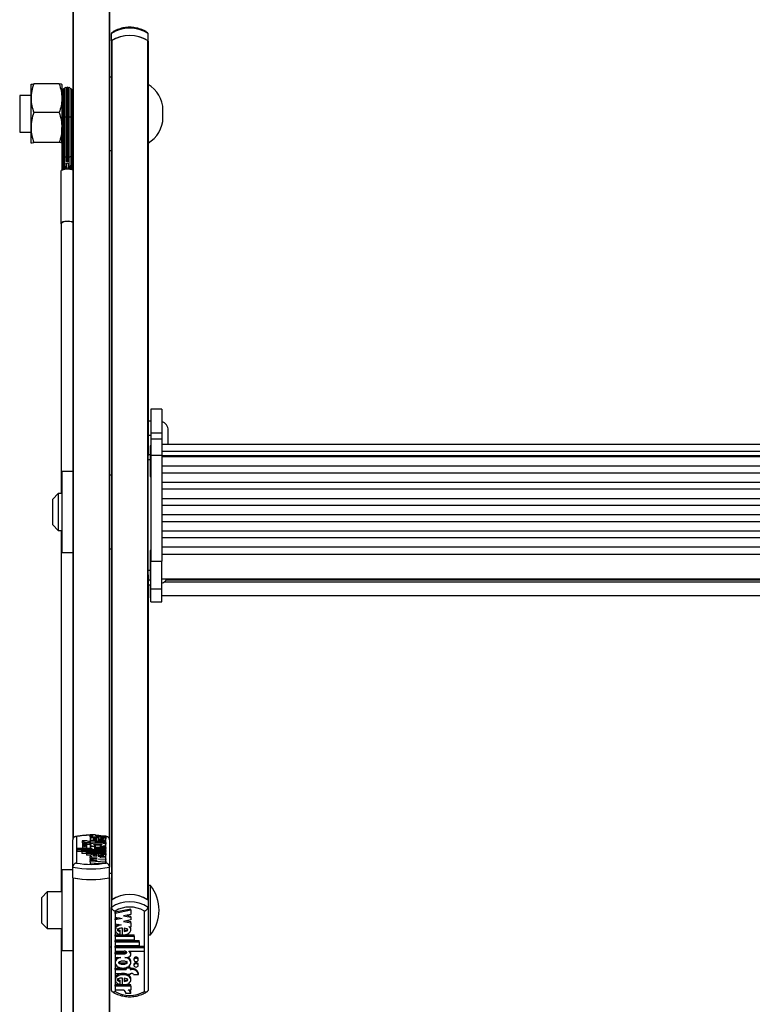
# Model space of a CAD drawing. Units: millimetres. Extents: x 5 to 415, y 1 to 293.
# Drawn here: x 38 to 52, y 152 to 169 of the extents above; entities that cross this region are included whole.
import ezdxf

# ---------------------------------------------------------------- set-up
doc = ezdxf.new("R2010")
doc.units = ezdxf.units.MM

msp = doc.modelspace()

# ---------------------------------------------------------------- linework, layer by layer
at = {"color": 7, "linetype": 'Continuous', "lineweight": 25}
for p, q in [((39.3927, 171.71344), (39.3927, 154.50677)), ((40.05937, 171.71344), (40.05937, 154.50677)), ((40.0927, 169.02619), (40.0927, 169.15779)), ((40.75937, 169.02619), (40.75937, 169.15779)), ((40.0927, 169.02619), (40.0927, 169.0196)), ((40.0927, 169.0196), (40.0927, 153.40915)), ((40.09927, 169.03076), (40.09927, 153.41372)), ((40.7528, 169.03076), (40.7528, 153.41372)), ((40.75937, 169.0196), (40.75937, 169.02619)), ((40.75937, 169.0196), (40.75937, 161.49304)), ((38.63288, 168.23561), (38.6327, 168.23529)), ((38.6327, 167.98441), (38.6327, 168.23498)), ((39.14506, 168.2456), (38.68034, 168.2456)), ((39.1927, 168.23529), (39.19252, 168.23561)), ((39.1927, 168.23498), (39.1927, 167.98441)), ((40.0927, 168.36863), (40.05937, 168.36863)), ((39.19316, 168.07658), (39.19316, 167.65784)), ((39.19678, 168.11104), (39.19678, 167.65378)), ((39.2141, 168.14105), (39.2141, 167.65025)), ((39.24214, 168.16142), (39.24214, 167.64785)), ((39.27547, 167.64785), (39.27547, 168.16142)), ((39.27603, 168.16863), (39.27603, 167.647)), ((39.30937, 167.647), (39.30937, 168.16863)), ((39.30993, 168.16142), (39.30993, 167.64785)), ((39.34326, 167.64785), (39.34326, 168.16142)), ((39.3713, 167.65025), (39.3713, 168.14105)), ((39.38862, 167.65378), (39.38862, 168.11104)), ((39.39224, 167.65784), (39.39224, 168.07658)), ((38.6327, 168.03529), (38.42603, 168.03529)), ((38.42603, 168.03529), (38.42603, 167.36863)), ((38.6327, 167.45139), (38.6327, 167.98441)), ((39.19316, 168.03529), (39.1927, 168.03529)), ((39.1927, 167.98441), (39.1927, 167.45139)), ((39.3927, 168.03529), (39.39224, 168.03529)), ((39.14506, 167.72321), (38.68034, 167.72321)), ((41.0305, 167.63306), (41.0305, 167.77086)), ((39.19316, 167.65784), (39.19316, 166.93416)), ((39.19678, 167.65378), (39.19678, 166.9301)), ((39.2141, 167.65025), (39.2141, 166.92657)), ((39.24214, 167.64785), (39.24214, 166.92417)), ((39.27547, 166.92417), (39.27547, 167.64785)), ((39.27603, 167.647), (39.27603, 166.92332)), ((39.30937, 166.92332), (39.30937, 167.647)), ((39.30993, 167.64785), (39.30993, 166.92417)), ((39.34326, 166.92417), (39.34326, 167.64785)), ((39.3713, 166.92657), (39.3713, 167.65025)), ((39.38862, 166.9301), (39.38862, 167.65378)), ((39.39224, 166.93416), (39.39224, 167.65784)), ((38.42603, 167.36863), (38.6327, 167.36863)), ((38.6327, 167.16894), (38.6327, 167.45139)), ((39.1927, 167.16894), (39.1927, 167.45139)), ((39.1927, 167.36863), (39.19316, 167.36863)), ((39.39224, 167.36863), (39.3927, 167.36863)), ((38.63486, 167.16832), (38.6327, 167.16894)), ((38.6327, 167.16863), (38.63288, 167.16831)), ((39.14506, 167.17957), (38.68034, 167.17957)), ((39.19053, 167.16832), (39.1927, 167.16894)), ((39.19252, 167.16831), (39.1927, 167.16863)), ((40.05937, 167.03529), (40.0927, 167.03529)), ((39.19316, 166.93416), (39.19316, 166.80384)), ((39.19316, 166.80384), (39.19316, 166.7622)), ((39.19678, 166.9301), (39.19678, 166.68045)), ((39.2141, 166.92657), (39.2141, 166.69525)), ((39.24214, 166.92417), (39.24214, 166.69831)), ((39.27812, 166.80221), (39.27541, 166.80424)), ((39.27547, 166.83225), (39.27547, 166.92417)), ((39.27603, 166.92332), (39.27603, 166.82489)), ((39.30999, 166.80424), (39.30728, 166.80221)), ((39.30937, 166.8156), (39.30937, 166.92332)), ((39.30993, 166.92417), (39.30993, 166.82711)), ((39.34326, 166.68762), (39.34326, 166.92417)), ((39.3713, 166.69497), (39.3713, 166.92657)), ((39.38862, 166.81197), (39.38862, 166.9301)), ((39.38862, 166.68345), (39.38862, 166.81197)), ((39.39224, 166.81788), (39.39224, 166.93416)), ((39.39224, 166.76332), (39.39224, 166.81788)), ((39.1727, 166.65932), (39.1727, 165.71002)), ((39.1727, 165.71002), (39.17937, 165.69847)), ((39.17937, 165.71002), (39.17937, 160.79706)), ((41.0127, 162.33115), (40.8127, 162.33115)), ((40.8127, 162.33115), (40.8127, 161.90045)), ((41.0127, 162.33115), (41.0127, 161.90045)), ((40.8127, 162.11561), (40.75937, 162.11561)), ((40.75937, 161.86099), (40.8127, 161.86099)), ((40.8127, 161.90045), (41.0127, 161.90045)), ((40.8127, 161.90045), (40.8127, 161.79047)), ((41.0127, 161.79047), (40.8127, 161.79047)), ((40.8127, 161.79047), (40.8127, 161.49761)), ((41.0127, 161.90045), (41.0127, 161.79047)), ((41.0127, 161.79047), (41.0127, 161.49761)), ((41.12603, 161.69137), (41.12603, 161.94894)), ((40.8127, 161.6687), (40.79937, 161.6687)), ((40.79937, 161.6687), (40.79937, 161.57436)), ((64.14603, 161.69137), (41.0127, 161.69137)), ((40.79937, 161.50096), (40.75937, 161.50096)), ((40.75937, 161.41869), (40.75937, 161.49304)), ((40.79937, 161.57436), (40.79937, 161.1087)), ((40.8127, 161.49761), (41.0127, 161.49761)), ((40.8127, 161.49761), (40.8127, 159.57244)), ((41.0127, 161.5724), (64.14603, 161.5724)), ((41.0127, 161.49761), (41.0127, 159.57244)), ((41.0127, 161.48802), (64.14603, 161.48802)), ((64.14603, 161.46576), (41.0127, 161.46576)), ((40.75937, 159.40689), (40.75937, 161.41869)), ((41.0127, 161.3007), (64.14603, 161.3007)), ((39.3927, 161.19706), (39.1927, 161.19706)), ((39.1927, 161.19706), (39.1927, 159.73039)), ((40.0927, 161.13039), (40.05937, 161.13039)), ((40.79937, 161.1087), (40.8127, 161.1087)), ((64.14603, 161.17123), (41.0127, 161.17123)), ((41.0127, 161.00617), (64.14603, 161.00617)), ((39.12603, 160.79706), (39.02603, 160.69706)), ((39.1927, 160.79706), (39.12603, 160.79706)), ((39.12603, 160.79706), (39.12603, 160.13039)), ((64.14603, 160.8767), (41.0127, 160.8767)), ((41.0127, 160.71164), (64.14603, 160.71164)), ((39.02603, 160.23039), (39.02603, 160.69706)), ((64.14603, 160.58217), (41.0127, 160.58217)), ((41.0127, 160.41711), (64.14603, 160.41711)), ((39.02603, 160.23039), (39.12603, 160.13039)), ((64.14603, 160.28764), (41.0127, 160.28764)), ((39.12603, 160.13039), (39.1927, 160.13039)), ((39.17937, 160.13039), (39.17937, 153.55883)), ((41.0127, 160.12258), (64.14603, 160.12258)), ((64.14603, 159.99311), (41.0127, 159.99311)), ((41.0127, 159.82805), (64.14603, 159.82805)), ((39.1927, 159.73039), (39.3927, 159.73039)), ((40.05937, 159.79706), (40.0927, 159.79706)), ((40.8127, 159.7645), (40.79937, 159.7645)), ((40.79937, 159.7645), (40.79937, 159.67015)), ((40.79937, 159.67015), (40.79937, 159.2045)), ((41.0127, 159.69812), (64.14603, 159.69812)), ((40.8127, 159.57244), (41.0127, 159.57244)), ((40.8127, 159.0694), (40.8127, 159.57244)), ((41.0127, 159.0694), (41.0127, 159.57244)), ((40.75937, 159.32212), (40.75937, 159.40689)), ((40.75937, 159.32212), (40.75937, 153.40915)), ((40.75937, 159.14247), (40.8127, 159.14247)), ((40.75937, 159.14241), (40.8127, 159.14241)), ((40.79937, 159.2045), (40.8127, 159.2045)), ((40.79937, 159.14241), (40.79937, 158.90199)), ((41.0127, 159.25116), (64.14603, 159.25116)), ((64.06798, 159.22602), (41.09075, 159.22602)), ((42.09937, 159.22602), (42.09937, 159.25116)), ((42.1327, 159.25116), (42.1327, 159.22602)), ((40.8127, 159.0694), (41.0127, 159.0694)), ((40.8127, 158.8327), (40.8127, 159.0694)), ((41.0127, 158.8327), (41.0127, 159.0694)), ((41.0127, 158.94866), (64.14603, 158.94866)), ((40.79937, 158.90199), (40.8127, 158.90199)), ((40.8127, 158.8327), (41.0127, 158.8327)), ((40.8127, 158.83252), (40.8127, 158.8327)), ((40.8127, 158.83252), (41.0127, 158.83252)), ((41.0127, 158.83252), (41.0127, 158.8327)), ((39.3927, 154.01118), (39.3927, 154.50677)), ((39.45937, 154.56392), (39.45937, 154.08323)), ((39.65389, 154.48728), (39.56333, 154.48728)), ((39.56333, 154.48728), (39.56333, 154.45499)), ((39.71759, 154.4806), (39.69959, 154.4806)), ((39.71759, 154.45684), (39.69959, 154.45684)), ((39.69959, 154.45684), (39.69959, 154.42455)), ((39.70536, 154.60061), (39.79536, 154.60061)), ((39.70536, 154.60061), (39.70536, 154.56831)), ((39.70536, 154.56831), (39.70559, 154.56654)), ((39.70559, 154.55664), (39.70559, 154.58036)), ((39.70559, 154.58036), (39.75638, 154.58036)), ((39.70559, 154.55664), (39.70559, 154.52435)), ((39.70559, 154.55664), (39.99138, 154.55664)), ((39.70559, 154.52435), (39.70875, 154.52435)), ((39.70559, 154.52325), (39.70559, 154.48288)), ((39.71759, 154.4806), (39.71759, 154.48728)), ((39.71759, 154.48728), (39.78959, 154.48728)), ((39.71759, 154.45016), (39.71759, 154.45684)), ((39.71759, 154.45016), (39.78959, 154.45016)), ((39.71759, 154.45016), (39.71759, 154.41786)), ((39.78959, 154.4806), (39.78959, 154.48728)), ((39.99138, 154.4806), (39.78959, 154.4806)), ((39.99138, 154.45684), (39.78959, 154.45684)), ((39.78959, 154.45016), (39.78959, 154.45684)), ((39.90287, 154.58036), (39.81227, 154.58741)), ((39.82658, 154.5093), (39.82658, 154.52912)), ((39.83553, 154.58036), (39.99138, 154.58036)), ((39.85534, 154.54961), (39.85534, 154.5088)), ((39.85534, 154.52435), (39.89951, 154.52435)), ((39.89951, 154.5476), (39.89951, 154.52857)), ((39.89951, 154.52857), (39.89951, 154.51047)), ((40.01225, 154.5631), (39.99129, 154.56752)), ((39.99138, 154.55664), (39.99138, 154.58036)), ((39.99138, 154.55664), (39.99138, 154.52435)), ((39.99138, 154.48288), (39.99138, 154.52325)), ((39.99138, 154.45684), (39.99138, 154.4806)), ((39.99138, 154.45684), (39.99138, 154.42455)), ((39.9927, 154.08323), (39.9927, 154.56392)), ((40.01333, 154.56287), (40.01225, 154.5631)), ((40.05937, 154.50677), (40.05937, 154.01118)), ((39.74416, 154.34844), (39.46399, 154.34844)), ((39.46399, 154.32617), (39.46399, 154.34844)), ((39.46399, 154.32617), (39.46399, 154.29387)), ((39.99138, 154.32617), (39.46399, 154.32617)), ((39.55338, 154.29387), (39.46399, 154.29387)), ((39.99138, 154.31429), (39.55338, 154.31429)), ((39.55338, 154.29202), (39.55338, 154.31429)), ((39.99138, 154.29202), (39.55338, 154.29202)), ((39.55338, 154.29202), (39.55338, 154.25972)), ((39.57059, 154.43308), (39.57059, 154.40079)), ((39.57059, 154.40042), (39.57059, 154.36812)), ((39.64338, 154.25786), (39.64338, 154.28014)), ((39.99138, 154.28014), (39.64338, 154.28014)), ((39.64859, 154.40079), (39.64859, 154.43308)), ((39.64859, 154.36812), (39.64859, 154.40042)), ((39.71759, 154.42455), (39.69959, 154.42455)), ((39.70558, 154.367), (39.70558, 154.34844)), ((39.70559, 154.42079), (39.70559, 154.38042)), ((39.74416, 154.34844), (39.74416, 154.35078)), ((39.81173, 154.38557), (39.78059, 154.38557)), ((39.99138, 154.34844), (39.82448, 154.34844)), ((39.99138, 154.36329), (39.82537, 154.36329)), ((39.99138, 154.38557), (39.88523, 154.38557)), ((39.99138, 154.42455), (39.98512, 154.42455)), ((39.99138, 154.38557), (39.99138, 154.42079)), ((39.99138, 154.36329), (39.99138, 154.38557)), ((39.99138, 154.36329), (39.99138, 154.34844)), ((39.99138, 154.32617), (39.99138, 154.34844)), ((39.99138, 154.32617), (39.99138, 154.31429)), ((39.99138, 154.29202), (39.99138, 154.31429)), ((39.99138, 154.29202), (39.99138, 154.28014)), ((39.99138, 154.25786), (39.99138, 154.28014)), ((39.64338, 154.25972), (39.55338, 154.25972)), ((39.64338, 154.25786), (39.64338, 154.22557)), ((39.99138, 154.25786), (39.64338, 154.25786)), ((39.70785, 154.22557), (39.64338, 154.22557)), ((39.70559, 154.22478), (39.70559, 154.2029)), ((39.70559, 154.17862), (39.70559, 154.2029)), ((39.74277, 154.20045), (39.70559, 154.2029)), ((39.83563, 154.17005), (39.70559, 154.17862)), ((39.70559, 154.17862), (39.70559, 154.16149)), ((39.70559, 154.16149), (39.83563, 154.17005)), ((39.70559, 154.14521), (39.70559, 154.16149)), ((39.83563, 154.13664), (39.70559, 154.14521)), ((39.70559, 154.14521), (39.70559, 154.12808)), ((39.70559, 154.12808), (39.83563, 154.13664)), ((39.70559, 154.10368), (39.70559, 154.12808)), ((39.70559, 154.10368), (39.99138, 154.1225)), ((39.70559, 154.10368), (39.70559, 154.07138)), ((39.70559, 154.07138), (39.99138, 154.09021)), ((39.82658, 154.21085), (39.82658, 154.23063)), ((39.85534, 154.25087), (39.85534, 154.21035)), ((39.89951, 154.22557), (39.85534, 154.22557)), ((39.86134, 154.15329), (39.99138, 154.16185)), ((39.99138, 154.14472), (39.86134, 154.15329)), ((39.99138, 154.18407), (39.88055, 154.19137)), ((39.89951, 154.24887), (39.89951, 154.23006)), ((39.89951, 154.23006), (39.89951, 154.21203)), ((39.99138, 154.25786), (39.99138, 154.22557)), ((39.99138, 154.18441), (39.99138, 154.22478)), ((39.99138, 154.16185), (39.99138, 154.18407)), ((39.99138, 154.16185), (39.99138, 154.14472)), ((39.99138, 154.1225), (39.99138, 154.14472)), ((39.99138, 154.1225), (39.99138, 154.09021)), ((39.3927, 153.95883), (39.1927, 153.95883)), ((39.1927, 153.95883), (39.1927, 152.49216)), ((39.3927, 153.8174), (39.3927, 154.01118)), ((40.05937, 153.8174), (40.05937, 154.01118)), ((39.3927, 153.8174), (39.3927, 136.61074)), ((40.0927, 153.89216), (40.05937, 153.89216)), ((40.05937, 153.8174), (40.05937, 136.61074)), ((38.92603, 153.55883), (38.82603, 153.45883)), ((39.1927, 153.55883), (38.92603, 153.55883)), ((38.92603, 153.55883), (38.92603, 152.89216)), ((40.80603, 153.67549), (40.75937, 153.67549)), ((40.80603, 153.05624), (40.80603, 153.67549)), ((38.82603, 152.99216), (38.82603, 153.45883)), ((40.0927, 153.40915), (40.0927, 153.27755)), ((40.75937, 153.40915), (40.75937, 153.27755)), ((40.0927, 151.76966), (40.0927, 153.27755)), ((40.15937, 153.21101), (40.15937, 151.74846)), ((40.44648, 153.24705), (40.16069, 153.18977)), ((40.44648, 153.22511), (40.16069, 153.16784)), ((40.44648, 153.22511), (40.44648, 153.24705)), ((40.44648, 153.22511), (40.44648, 153.15088)), ((40.6927, 151.74846), (40.6927, 153.21101)), ((40.75937, 153.27755), (40.75937, 151.76966)), ((40.16069, 153.16784), (40.16069, 153.18977)), ((40.16069, 153.16784), (40.16069, 153.10023)), ((40.16069, 153.10023), (40.29073, 153.07417)), ((40.23601, 153.08514), (40.16069, 153.07004)), ((40.29073, 153.07417), (40.16069, 153.04811)), ((40.16069, 153.04811), (40.16069, 153.07004)), ((40.16069, 153.04811), (40.16069, 152.98051)), ((40.44648, 153.15088), (40.31644, 153.12482)), ((40.31644, 153.12482), (40.44648, 153.09876)), ((40.44648, 153.04923), (40.31644, 153.02316)), ((40.31644, 153.02316), (40.44648, 152.9971)), ((40.37116, 153.13579), (40.44648, 153.12069)), ((40.37116, 153.03413), (40.44648, 153.01903)), ((40.44648, 153.09876), (40.44648, 153.12069)), ((40.44648, 153.09876), (40.44648, 153.04923)), ((40.44648, 152.9971), (40.44648, 153.01903)), ((40.80603, 152.77549), (40.80603, 153.05624)), ((38.82603, 152.99216), (38.92603, 152.89216)), ((38.92603, 152.89216), (39.1927, 152.89216)), ((39.17937, 152.89216), (39.17937, 150.40932)), ((40.16069, 152.98051), (40.27151, 152.9583)), ((40.16069, 152.89361), (40.16069, 152.86619)), ((40.25256, 152.84059), (40.25256, 152.86253)), ((40.25256, 152.78334), (40.25256, 152.84059)), ((40.29673, 152.77726), (40.29673, 152.90056)), ((40.32549, 152.89902), (40.32549, 152.83885)), ((40.4093, 152.93068), (40.44648, 152.92323)), ((40.44648, 152.9971), (40.44648, 152.92323)), ((40.44648, 152.86619), (40.44648, 152.89361)), ((40.16069, 152.77792), (40.29673, 152.77792)), ((40.16069, 152.75599), (40.16069, 152.77792)), ((40.16069, 152.75599), (40.50869, 152.75599)), ((40.16069, 152.75599), (40.16069, 152.68822)), ((40.16069, 152.68822), (40.50869, 152.68822)), ((40.16069, 152.67401), (40.59869, 152.67401)), ((40.16069, 152.65207), (40.16069, 152.67401)), ((40.30667, 152.77792), (40.50869, 152.77792)), ((40.50869, 152.75599), (40.50869, 152.77792)), ((40.50869, 152.75599), (40.50869, 152.68822)), ((40.59869, 152.65207), (40.59869, 152.67401)), ((40.75937, 152.77549), (40.80603, 152.77549)), ((39.1927, 152.49216), (39.3927, 152.49216)), ((40.05937, 152.55883), (40.0927, 152.55883)), ((40.16069, 152.65207), (40.16069, 152.5843)), ((40.16069, 152.65207), (40.59869, 152.65207)), ((40.16069, 152.5843), (40.59869, 152.5843)), ((40.16069, 152.57009), (40.68808, 152.57009)), ((40.16069, 152.54816), (40.16069, 152.57009)), ((40.16069, 152.54816), (40.68808, 152.54816)), ((40.16069, 152.54816), (40.16069, 152.4804)), ((40.16069, 152.4804), (40.32759, 152.4804)), ((40.4079, 152.4804), (40.68808, 152.4804)), ((40.4079, 152.4804), (40.4079, 152.47329)), ((40.59869, 152.65207), (40.59869, 152.5843)), ((40.68808, 152.54816), (40.68808, 152.57009)), ((40.68808, 152.54816), (40.68808, 152.4804)), ((40.16069, 152.45714), (40.3267, 152.45714)), ((40.16069, 152.43521), (40.16069, 152.45714)), ((40.16069, 152.43521), (40.16069, 152.36744)), ((40.16069, 152.43521), (40.3267, 152.43521)), ((40.16069, 152.36744), (40.26683, 152.36744)), ((40.16069, 152.29724), (40.16069, 152.26982)), ((40.3267, 152.43521), (40.3267, 152.45714)), ((40.34034, 152.36744), (40.37148, 152.36744)), ((40.44648, 152.26982), (40.44648, 152.29724)), ((40.44649, 152.42392), (40.44649, 152.44585)), ((40.50348, 152.34419), (40.50348, 152.32226)), ((40.58148, 152.32226), (40.58148, 152.34419)), ((40.16069, 152.17251), (40.36248, 152.17251)), ((40.16069, 152.15057), (40.16069, 152.17251)), ((40.16069, 152.15057), (40.16069, 152.07829)), ((40.16069, 152.15057), (40.36248, 152.15057)), ((40.36248, 152.1709), (40.36248, 152.18421)), ((40.36248, 152.1709), (40.36248, 152.15057)), ((40.43448, 152.1709), (40.36248, 152.1709)), ((40.43448, 152.19284), (40.38346, 152.19284)), ((40.43448, 152.1709), (40.43448, 152.19284)), ((40.43448, 152.17251), (40.45248, 152.17251)), ((40.43448, 152.1709), (40.43448, 152.15057)), ((40.43448, 152.15057), (40.45248, 152.15057)), ((40.45248, 152.15057), (40.45248, 152.17251)), ((40.50348, 152.2448), (40.50348, 152.22286)), ((40.58148, 152.22286), (40.58148, 152.2448)), ((40.16069, 152.07829), (40.36248, 152.07829)), ((40.16069, 151.98549), (40.16069, 151.95808)), ((40.25256, 151.93233), (40.25256, 151.95426)), ((40.29673, 151.86831), (40.29673, 151.9925)), ((40.32549, 151.99096), (40.32549, 151.93068)), ((40.36248, 152.07829), (40.36248, 152.05795)), ((40.43448, 152.05795), (40.36248, 152.05795)), ((40.43448, 152.07829), (40.45248, 152.07829)), ((40.43448, 152.07829), (40.43448, 152.05795)), ((40.44648, 151.95808), (40.44648, 151.98549)), ((40.49818, 152.05795), (40.58873, 152.05795)), ((40.58873, 152.05795), (40.58873, 152.07989)), ((40.29673, 151.86886), (40.16069, 151.86886)), ((40.16069, 151.84692), (40.16069, 151.86886)), ((40.44648, 151.84692), (40.16069, 151.84692)), ((40.16069, 151.84692), (40.16069, 151.77477)), ((40.31654, 151.77477), (40.16069, 151.77477)), ((40.25256, 151.87445), (40.25256, 151.93233)), ((40.44648, 151.86886), (40.3026, 151.86886)), ((40.44648, 151.77477), (40.39568, 151.77477)), ((40.44648, 151.84692), (40.44648, 151.86886)), ((40.44648, 151.84692), (40.44648, 151.77477)), ((40.44671, 151.71316), (40.35671, 151.71316)), ((40.44671, 151.71316), (40.44671, 151.7351))]:
    msp.add_line(p, q, dxfattribs=at)
at = {"color": 8, "linetype": 'Continuous', "lineweight": 25}
for p, q in [((39.39927, 171.71194), (39.39927, 154.53375)), ((40.0528, 171.71194), (40.0528, 154.53379)), ((40.75937, 161.41869), (40.79937, 161.41869)), ((40.75937, 159.40689), (40.79937, 159.40689)), ((40.75937, 159.23162), (40.79937, 159.23162)), ((41.05834, 159.19447), (64.1004, 159.19447)), ((39.82537, 154.36329), (39.82537, 154.34844)), ((39.39927, 153.8159), (39.39927, 136.63771)), ((40.0528, 153.8159), (40.0528, 136.63775))]:
    msp.add_line(p, q, dxfattribs=at)
at = {"color": 8, "linetype": 'Continuous', "lineweight": 25, "flags": 128}
for points in [[(39.19316, 167.65784), (39.19395, 167.65724), (39.19678, 167.65662)], [(39.38862, 167.65662), (39.39145, 167.65724), (39.39224, 167.65784)], [(39.19316, 166.93416), (39.19395, 166.93356), (39.19678, 166.93294)], [(39.38862, 166.93294), (39.39145, 166.93356), (39.39224, 166.93416)], [(39.8796, 154.58036), (39.86766, 154.58147), (39.81624, 154.58513)]]:
    msp.add_lwpolyline(points, dxfattribs=at)
at = {"color": 7, "linetype": 'Continuous', "lineweight": 25, "flags": 128}
for points in [[(39.3927, 166.67875), (39.37755, 166.68418), (39.33862, 166.6918), (39.2927, 166.69448), (39.24678, 166.6918), (39.20785, 166.68418), (39.18183, 166.67278), (39.1727, 166.65932)], [(39.3927, 165.72945), (39.37755, 165.73488), (39.33862, 165.7425), (39.2927, 165.74517), (39.24678, 165.7425), (39.20785, 165.73488), (39.18183, 165.72347), (39.1727, 165.71002)], [(39.70536, 154.60061), (39.70616, 154.59747), (39.70874, 154.59439), (39.71304, 154.59143), (39.71899, 154.58865), (39.72646, 154.5861), (39.7353, 154.58385), (39.74535, 154.58192), (39.75638, 154.58036)], [(39.79536, 154.60061), (39.79596, 154.59769), (39.79792, 154.59481), (39.80121, 154.592), (39.80579, 154.58931), (39.8116, 154.58677), (39.81856, 154.58441), (39.82657, 154.58226), (39.83553, 154.58036)], [(39.64859, 154.43308), (39.64562, 154.43678), (39.63716, 154.43991), (39.62451, 154.442), (39.60959, 154.44274), (39.59466, 154.442), (39.58201, 154.43991), (39.57355, 154.43678), (39.57059, 154.43308), (39.57355, 154.42939), (39.58201, 154.42626), (39.59466, 154.42417), (39.60959, 154.42343), (39.62451, 154.42417), (39.63716, 154.42626), (39.64562, 154.42939), (39.64859, 154.43308)], [(39.64859, 154.40042), (39.64562, 154.40411), (39.63716, 154.40724), (39.62451, 154.40933), (39.60959, 154.41007), (39.59466, 154.40933), (39.58201, 154.40724), (39.57355, 154.40411), (39.57059, 154.40042), (39.57355, 154.39672), (39.58201, 154.39359), (39.59466, 154.3915), (39.60959, 154.39076), (39.62451, 154.3915), (39.63716, 154.39359), (39.64562, 154.39672), (39.64859, 154.40042)], [(39.57059, 154.36812), (39.57355, 154.36443), (39.58201, 154.3613), (39.59466, 154.3592), (39.60959, 154.35847), (39.62451, 154.3592), (39.63716, 154.3613), (39.64562, 154.36443), (39.64859, 154.36812), (39.64859, 154.36812)], [(39.78059, 154.38557), (39.75633, 154.38457), (39.73468, 154.38168), (39.71796, 154.37722), (39.70798, 154.37166), (39.7058, 154.3656), (39.71165, 154.35969), (39.72491, 154.35456), (39.74416, 154.35078)], [(40.37148, 152.36744), (40.39574, 152.37047), (40.41739, 152.37925), (40.4341, 152.39283), (40.44409, 152.40975), (40.44627, 152.42819), (40.44042, 152.44618), (40.42715, 152.46177), (40.4079, 152.47329)], [(40.58148, 152.34419), (40.57851, 152.35543), (40.57006, 152.36496), (40.55741, 152.37132), (40.54248, 152.37356), (40.52756, 152.37132), (40.5149, 152.36496), (40.50645, 152.35543), (40.50348, 152.34419), (40.50348, 152.34419)], [(40.50348, 152.32226), (40.50645, 152.31102), (40.5149, 152.30149), (40.52756, 152.29513), (40.54248, 152.29289), (40.55741, 152.29513), (40.57006, 152.30149), (40.57851, 152.31102), (40.58148, 152.32226), (40.57851, 152.3335), (40.57006, 152.34302), (40.55741, 152.34939), (40.54248, 152.35162), (40.52756, 152.34939), (40.5149, 152.34302), (40.50645, 152.3335), (40.50348, 152.32226)], [(40.58148, 152.2448), (40.57851, 152.25603), (40.57006, 152.26556), (40.55741, 152.27193), (40.54248, 152.27416), (40.52756, 152.27193), (40.5149, 152.26556), (40.50645, 152.25603), (40.50348, 152.2448)], [(40.50348, 152.22286), (40.50645, 152.21162), (40.5149, 152.2021), (40.52756, 152.19573), (40.54248, 152.19349), (40.55741, 152.19573), (40.57006, 152.2021), (40.57851, 152.21162), (40.58148, 152.22286), (40.57851, 152.2341), (40.57006, 152.24363), (40.55741, 152.24999), (40.54248, 152.25223), (40.52756, 152.24999), (40.5149, 152.24363), (40.50645, 152.2341), (40.50348, 152.22286)]]:
    msp.add_lwpolyline(points, dxfattribs=at)
at = {"color": 7, "linetype": 'Continuous', "lineweight": 25}
for centre, radius, start, end in [((40.42603, 168.65548), 0.60285, 56.432045, 123.567955), ((40.42603, 168.52387), 0.60285, 56.432045, 123.567955), ((40.42603, 168.52182), 0.60481, 57.297686, 122.702314), ((40.10646, 169.01901), 0.01377, 121.46803, 177.551831), ((40.7456, 169.01901), 0.01377, 2.448169, 58.53197), ((40.49717, 167.77086), 0.53333, 0, 60.552895), ((39.20982, 168.07658), 0.01667, 141.505978, 180), ((39.21345, 168.11104), 0.01667, 87.732876, 180), ((39.23077, 168.14105), 0.01667, 46.996666, 180), ((39.25881, 168.16142), 0.01667, 0, 180), ((39.2927, 168.16863), 0.01667, 0, 180), ((39.32659, 168.16142), 0.01667, 0, 180), ((39.35463, 168.14105), 0.01667, 0, 133.003334), ((39.37195, 168.11104), 0.01667, 0, 92.267124), ((39.37558, 168.07658), 0.01667, 0, 38.494022), ((40.49717, 167.63306), 0.53333, 299.447105, 0), ((39.29946, 165.53447), 0.2127, 64.000824, 124.376298), ((40.95937, 161.94894), 0.16667, 360, 71.337075), ((40.95937, 159.32857), 0.16667, 288.662925, 332.325746), ((39.67181, 154.65265), 0.19777, 236.737563, 278.07456), ((39.59458, 154.47701), 0.03822, 215.174134, 253.650936), ((39.69473, 154.60697), 0.12646, 251.159839, 272.200898), ((39.69846, 154.93575), 0.51121, 264.401151, 270.126123), ((39.72603, 155.65117), 1.67352, 258.510946, 281.489054), ((39.72603, 155.54439), 1.4853, 259.657209, 280.342791), ((39.72603, 155.45739), 1.67352, 258.510946, 281.489054), ((39.72603, 155.47095), 1.687, 258.83155, 281.16845), ((40.227, 153.22549), 0.73333, 322.147097, 37.852903), ((40.42603, 152.90684), 0.60285, 56.432045, 123.567955), ((40.42603, 152.77523), 0.60285, 56.432045, 123.567955), ((40.42603, 152.90478), 0.60481, 57.297686, 122.702314), ((40.42603, 152.75734), 0.52624, 59.552886, 120.447114), ((40.39879, 152.44505), 0.0477, 0.967399, 47.82153), ((40.46529, 152.04483), 0.12832, 15.856618, 95.730563), ((40.46529, 152.02289), 0.12832, 15.856618, 95.730563), ((40.45472, 152.0218), 0.05653, 39.757252, 92.271172), ((40.28435, 151.70988), 0.07243, 2.598971, 63.616099), ((40.37775, 151.70798), 0.06915, 4.298842, 74.973118), ((40.38871, 151.7342), 0.05801, 0.886435, 44.374669), ((40.42603, 152.20213), 0.52624, 239.552886, 300.447114)]:
    msp.add_arc(centre, radius, start, end, dxfattribs=at)
at = {"color": 8, "linetype": 'Continuous', "lineweight": 25}
for centre, radius, start, end in [((39.21073, 167.69949), 0.04779, 253.029776, 274.052872), ((39.23119, 167.70948), 0.06165, 253.908145, 280.229182), ((39.25881, 167.70248), 0.05712, 253.03592, 286.96408), ((39.2927, 167.70164), 0.05712, 253.036028, 286.963972), ((39.32659, 167.70248), 0.05712, 253.03592, 286.96408), ((39.35421, 167.70948), 0.06165, 259.770818, 286.091855), ((39.37544, 167.69268), 0.04107, 264.202243, 288.715109), ((39.21073, 166.97581), 0.04779, 253.029776, 274.052872), ((39.23119, 166.9858), 0.06165, 253.908145, 280.229182), ((39.25881, 166.9788), 0.05712, 253.03592, 286.96408), ((39.2927, 166.97796), 0.05712, 253.036028, 286.963972), ((39.32659, 166.9788), 0.05712, 253.03592, 286.96408), ((39.35421, 166.9858), 0.06165, 259.770818, 286.091855), ((39.37544, 166.969), 0.04107, 264.202243, 288.715109), ((39.71182, 153.22136), 1.36609, 90.270922, 100.649283)]:
    msp.add_arc(centre, radius, start, end, dxfattribs=at)
at = {"color": 7, "linetype": 'Continuous', "lineweight": 25}
for points, knots in [([(40.10236, 169.17734), (40.10075, 169.17596), (40.09829, 169.17386), (40.09595, 169.1704), (40.09404, 169.16661), (40.09287, 169.16241), (40.09274, 169.15896), (40.0927, 169.15779)], [0, 0, 0, 0, 0.2768833, 0.42330944, 0.56493334, 0.85308544, 1, 1, 1, 1]), ([(40.75545, 169.17333), (40.74121, 169.18289), (40.70119, 169.20977), (40.62535, 169.2433), (40.52837, 169.26811), (40.42657, 169.27648), (40.32451, 169.26827), (40.22676, 169.24338), (40.15065, 169.20966), (40.11057, 169.18271), (40.09662, 169.17333)], [0, 0, 0, 0, 0.0773119, 0.21745667, 0.3581295, 0.49917242, 0.6404855, 0.7821397, 0.92420406, 1, 1, 1, 1]), ([(40.75937, 169.15779), (40.75933, 169.15892), (40.7592, 169.16232), (40.75806, 169.16654), (40.75615, 169.17034), (40.75381, 169.17382), (40.75137, 169.17591), (40.74976, 169.17731)], [0, 0, 0, 0, 0.14191848, 0.43075773, 0.57801321, 0.7199245, 1, 1, 1, 1]), ([(38.68034, 168.2456), (38.66702, 168.20318), (38.64015, 168.11757), (38.6352, 168.02906), (38.6327, 167.98441)], [0, 0, 0, 0, 0.49545796, 1, 1, 1, 1]), ([(38.6327, 168.23498), (38.63341, 168.23594), (38.63604, 168.23954), (38.66162, 168.24304), (38.68034, 168.2456)], [0, 0, 0, 0, 0.26863361, 1, 1, 1, 1]), ([(39.14506, 168.2456), (39.15838, 168.20318), (39.18525, 168.11757), (39.1902, 168.02906), (39.1927, 167.98441)], [0, 0, 0, 0, 0.49545796, 1, 1, 1, 1]), ([(39.1927, 168.23498), (39.19199, 168.23594), (39.18936, 168.23954), (39.16378, 168.24304), (39.14506, 168.2456)], [0, 0, 0, 0, 0.26863361, 1, 1, 1, 1]), ([(38.6327, 167.98441), (38.63276, 167.97822), (38.63319, 167.93133), (38.64359, 167.84293), (38.66801, 167.76336), (38.68034, 167.72321)], [0, 0, 0, 0, 0.07008577, 0.53078223, 1, 1, 1, 1]), ([(39.1927, 167.98441), (39.19264, 167.97822), (39.19221, 167.93133), (39.18181, 167.84293), (39.15739, 167.76336), (39.14506, 167.72321)], [0, 0, 0, 0, 0.070085768, 0.530782234, 1, 1, 1, 1]), ([(38.68034, 167.72321), (38.66702, 167.67907), (38.64015, 167.58997), (38.6352, 167.49786), (38.6327, 167.45139)], [0, 0, 0, 0, 0.49545796, 1, 1, 1, 1]), ([(39.14506, 167.72321), (39.15838, 167.67907), (39.18525, 167.58997), (39.1902, 167.49786), (39.1927, 167.45139)], [0, 0, 0, 0, 0.49545796, 1, 1, 1, 1]), ([(38.6327, 167.45139), (38.63276, 167.44495), (38.63319, 167.39616), (38.64359, 167.30416), (38.66801, 167.22135), (38.68034, 167.17957)], [0, 0, 0, 0, 0.07008577, 0.53078223, 1, 1, 1, 1]), ([(39.1927, 167.45139), (39.19264, 167.44495), (39.19221, 167.39616), (39.18181, 167.30416), (39.15739, 167.22135), (39.14506, 167.17957)], [0, 0, 0, 0, 0.07008577, 0.53078223, 1, 1, 1, 1]), ([(38.6327, 167.16894), (38.63341, 167.16991), (38.63604, 167.17351), (38.66162, 167.17701), (38.68034, 167.17957)], [0, 0, 0, 0, 0.26863361, 1, 1, 1, 1]), ([(39.1927, 167.16894), (39.19199, 167.16991), (39.18936, 167.17351), (39.16378, 167.17701), (39.14506, 167.17957)], [0, 0, 0, 0, 0.26863361, 1, 1, 1, 1]), ([(39.24652, 166.79821), (39.24364, 166.78848), (39.23617, 166.76328), (39.22745, 166.72196), (39.22765, 166.69265), (39.22774, 166.68046)], [0, 0, 0, 0, 0.26847735, 0.69576176, 1, 1, 1, 1]), ([(39.27541, 166.80424), (39.27544, 166.80273), (39.27599, 166.77347), (39.26311, 166.73382), (39.26277, 166.69521), (39.2627, 166.68637)], [0, 0, 0, 0, 0.04027488, 0.78022588, 1, 1, 1, 1]), ([(39.28255, 166.68761), (39.28228, 166.69824), (39.28146, 166.73029), (39.27538, 166.76503), (39.27627, 166.79226), (39.27751, 166.79893), (39.27812, 166.80221)], [0, 0, 0, 0, 0.27055995, 0.81520683, 0.90917164, 1, 1, 1, 1]), ([(39.30728, 166.80221), (39.30811, 166.79398), (39.31182, 166.75726), (39.30677, 166.71804), (39.30285, 166.68761)], [0, 0, 0, 0, 0.224108191, 1, 1, 1, 1]), ([(39.3227, 166.68637), (39.32254, 166.69706), (39.32209, 166.72691), (39.31336, 166.76594), (39.3097, 166.79367), (39.30997, 166.80342), (39.30999, 166.80424)], [0, 0, 0, 0, 0.26522709, 0.74041767, 0.97803053, 1, 1, 1, 1]), ([(39.19337, 166.76345), (39.19327, 166.76324), (39.19316, 166.76299), (39.19316, 166.76274), (39.19316, 166.7627)], [0, 0, 0, 0, 0.85372041, 1, 1, 1, 1]), ([(39.19316, 166.7627), (39.19316, 166.76258), (39.19316, 166.75184), (39.19403, 166.72396), (39.1947, 166.69621), (39.19511, 166.67907)], [0, 0, 0, 0, 0.00428644, 0.38536941, 1, 1, 1, 1]), ([(39.22562, 166.78507), (39.22306, 166.78135), (39.21782, 166.77378), (39.20769, 166.75907), (39.20202, 166.72301), (39.20314, 166.69356), (39.20401, 166.67089)], [0, 0, 0, 0, 0.12359253, 0.25211998, 0.42423115, 1, 1, 1, 1]), ([(39.35766, 166.68046), (39.35774, 166.69035), (39.35799, 166.72176), (39.34983, 166.75755), (39.3439, 166.77952), (39.34326, 166.78187)], [0, 0, 0, 0, 0.29120788, 0.92423983, 1, 1, 1, 1]), ([(39.38144, 166.682), (39.38147, 166.68899), (39.38154, 166.70827), (39.38169, 166.7348), (39.37806, 166.75788), (39.37261, 166.76571), (39.3713, 166.7676)], [0, 0, 0, 0, 0.24468937, 0.67525006, 0.92176241, 1, 1, 1, 1]), ([(39.39025, 166.67871), (39.39124, 166.70658), (39.39224, 166.73458), (39.39224, 166.76258), (39.39224, 166.7627)], [0, 0, 0, 0, 0.99573225, 1, 1, 1, 1]), ([(39.39224, 166.7627), (39.39224, 166.76274), (39.39223, 166.76333), (39.39168, 166.76391), (39.39116, 166.76445)], [0, 0, 0, 0, 0.06150305, 1, 1, 1, 1]), ([(39.45937, 154.56392), (39.45922, 154.56393), (39.45579, 154.56433), (39.44898, 154.56458), (39.439, 154.56345), (39.42913, 154.56068), (39.42003, 154.55629), (39.41195, 154.55046), (39.40524, 154.54357), (39.39976, 154.53553), (39.39579, 154.52668), (39.39319, 154.517), (39.39287, 154.51022), (39.3927, 154.50677)], [0, 0, 0, 0, 0.004368, 0.10382767, 0.20518091, 0.31057081, 0.4184983, 0.51623268, 0.61634909, 0.71092371, 0.80802814, 0.90260849, 1, 1, 1, 1]), ([(39.70289, 154.58925), (39.67329, 154.58853), (39.61107, 154.587), (39.52157, 154.57792), (39.46447, 154.56888), (39.43868, 154.5631), (39.43813, 154.56298)], [0, 0, 0, 0, 0.30887288, 0.64933072, 0.99256682, 1, 1, 1, 1]), ([(39.85534, 154.54961), (39.83754, 154.54937), (39.80247, 154.54889), (39.75535, 154.54319), (39.72078, 154.53434), (39.70338, 154.52323), (39.70689, 154.51149), (39.73005, 154.50093), (39.76943, 154.49306), (39.81897, 154.48873), (39.87248, 154.4885), (39.92271, 154.49244), (39.96352, 154.49996), (39.98848, 154.51031), (39.99428, 154.52202), (39.97879, 154.5332), (39.94614, 154.54261), (39.91537, 154.5459), (39.89951, 154.5476)], [0, 0, 0, 0, 0.067449952, 0.132969084, 0.194683929, 0.253380369, 0.31101957, 0.37053394, 0.433481328, 0.49990599, 0.567473215, 0.634134968, 0.697499132, 0.757311316, 0.815028646, 0.87349335, 0.934830416, 1, 1, 1, 1]), ([(39.88523, 154.38557), (39.90132, 154.38694), (39.93295, 154.38965), (39.96935, 154.39831), (39.99047, 154.40914), (39.99329, 154.42108), (39.97688, 154.43238), (39.94437, 154.44167), (39.89948, 154.4476), (39.84848, 154.44979), (39.79748, 154.4476), (39.75259, 154.44167), (39.72008, 154.43238), (39.70368, 154.42108), (39.70649, 154.40914), (39.72762, 154.39831), (39.76401, 154.38965), (39.79564, 154.38694), (39.81173, 154.38557)], [0, 0, 0, 0, 0.064814119, 0.127419873, 0.188160699, 0.247812668, 0.30814648, 0.370151032, 0.434438717, 0.5, 0.565561283, 0.629848968, 0.69185352, 0.752187332, 0.811839301, 0.872580127, 0.935185881, 1, 1, 1, 1]), ([(39.82658, 154.52912), (39.81047, 154.5284), (39.78821, 154.52741), (39.7675, 154.52361), (39.76153, 154.52115), (39.75982, 154.5192), (39.76153, 154.51725), (39.7675, 154.51479), (39.78822, 154.51099), (39.81047, 154.51001), (39.82658, 154.5093)], [0, 0, 0, 0, 0.29250446, 0.40388021, 0.45364472, 0.50007894, 0.54650417, 0.59625237, 0.70758828, 1, 1, 1, 1]), ([(39.85534, 154.5088), (39.87708, 154.50913), (39.90719, 154.50959), (39.9383, 154.51318), (39.94882, 154.51591), (39.95267, 154.51794), (39.95304, 154.51979), (39.95059, 154.52189), (39.94176, 154.52465), (39.92343, 154.52711), (39.90801, 154.52805), (39.89951, 154.52857)], [0, 0, 0, 0, 0.35267237, 0.48838409, 0.54622161, 0.59890351, 0.63232698, 0.6664975, 0.74088463, 0.85716412, 1, 1, 1, 1]), ([(39.97985, 154.476), (39.98194, 154.47679), (39.99045, 154.48001), (39.98996, 154.48397), (39.98959, 154.48696)], [0, 0, 0, 0, 0.245155354, 1, 1, 1, 1]), ([(40.05937, 154.50677), (40.05921, 154.51012), (40.05889, 154.5169), (40.05634, 154.5265), (40.05235, 154.53546), (40.04693, 154.54345), (40.04018, 154.55041), (40.03218, 154.55621), (40.02302, 154.56065), (40.01321, 154.56343), (40.00315, 154.56458), (39.99634, 154.56434), (39.99284, 154.56393), (39.9927, 154.56392)], [0, 0, 0, 0, 0.094567945, 0.191971755, 0.28651781, 0.383650896, 0.481351043, 0.581501805, 0.686858009, 0.794819271, 0.894266396, 0.995632011, 1, 1, 1, 1]), ([(39.70776, 154.38448), (39.70663, 154.38192), (39.70539, 154.37911), (39.71024, 154.37668), (39.71067, 154.37647)], [0, 0, 0, 0, 0.91140703, 1, 1, 1, 1]), ([(39.77459, 154.41675), (39.77494, 154.41599), (39.77566, 154.41443), (39.78272, 154.41145), (39.79782, 154.40836), (39.82173, 154.4063), (39.84848, 154.40563), (39.87525, 154.4063), (39.8991, 154.40836), (39.91435, 154.41145), (39.92113, 154.41443), (39.92298, 154.41675), (39.92113, 154.41907), (39.91435, 154.42206), (39.8991, 154.42515), (39.87525, 154.4272), (39.84848, 154.42787), (39.82173, 154.4272), (39.79782, 154.42515), (39.78272, 154.42206), (39.77566, 154.41907), (39.77494, 154.41751), (39.77459, 154.41675)], [0, 0, 0, 0, 0.0243519, 0.05042335, 0.10938111, 0.17693615, 0.25, 0.32306385, 0.39061889, 0.44957665, 0.4756481, 0.5, 0.5243519, 0.55042335, 0.60938111, 0.67693615, 0.75, 0.82306385, 0.89061889, 0.94957665, 0.9756481, 1, 1, 1, 1]), ([(39.82537, 154.36329), (39.81995, 154.3632), (39.80923, 154.36303), (39.79592, 154.36173), (39.78678, 154.35992), (39.78146, 154.35804), (39.77945, 154.35607), (39.78058, 154.35431), (39.78456, 154.35227), (39.79379, 154.35014), (39.80842, 154.34871), (39.81908, 154.34853), (39.82448, 154.34844)], [0, 0, 0, 0, 0.13707678, 0.27081088, 0.35387003, 0.43053369, 0.50162361, 0.5546151, 0.61011742, 0.73075098, 0.86357114, 1, 1, 1, 1]), ([(39.85534, 154.25087), (39.84124, 154.25075), (39.81329, 154.25051), (39.7742, 154.24694), (39.74115, 154.24135), (39.71763, 154.23382), (39.705, 154.22517), (39.70529, 154.2161), (39.71776, 154.20736), (39.73432, 154.20278), (39.74277, 154.20045)], [0, 0, 0, 0, 0.13734951, 0.27235042, 0.40167954, 0.52456004, 0.64269381, 0.75874341, 0.87697407, 1, 1, 1, 1]), ([(39.82658, 154.23063), (39.81047, 154.22992), (39.78823, 154.22894), (39.7675, 154.22514), (39.76153, 154.22269), (39.75982, 154.22074), (39.76153, 154.21879), (39.7675, 154.21634), (39.78823, 154.21254), (39.81047, 154.21156), (39.82658, 154.21085)], [0, 0, 0, 0, 0.292503589, 0.403848834, 0.453590372, 0.5, 0.546409628, 0.596151166, 0.707496411, 1, 1, 1, 1]), ([(39.85534, 154.21035), (39.87697, 154.21068), (39.90692, 154.21114), (39.93787, 154.21471), (39.94835, 154.21743), (39.9522, 154.21944), (39.9526, 154.22129), (39.95019, 154.22338), (39.94145, 154.22613), (39.92327, 154.22859), (39.90795, 154.22953), (39.89951, 154.23006)], [0, 0, 0, 0, 0.3527636, 0.48852009, 0.54640087, 0.59913408, 0.63258225, 0.6667584, 0.74113187, 0.85730659, 1, 1, 1, 1]), ([(39.88055, 154.19137), (39.895, 154.19238), (39.92323, 154.19435), (39.95849, 154.2007), (39.98258, 154.20902), (39.99356, 154.21859), (39.98908, 154.22843), (39.97043, 154.23737), (39.93975, 154.24476), (39.91317, 154.24748), (39.89951, 154.24887)], [0, 0, 0, 0, 0.13533358, 0.26452119, 0.38686998, 0.50444737, 0.62090665, 0.74090314, 0.86692376, 1, 1, 1, 1]), ([(39.45937, 154.08323), (39.45922, 154.08321), (39.45743, 154.083), (39.45399, 154.08245), (39.44904, 154.08131), (39.44409, 154.0798), (39.43912, 154.07791), (39.43417, 154.07561), (39.42926, 154.0729), (39.42447, 154.06977), (39.42, 154.06637), (39.41454, 154.06156), (39.40963, 154.05626), (39.40534, 154.0505), (39.40152, 154.04454), (39.39837, 154.03823), (39.39595, 154.03166), (39.39404, 154.02495), (39.39287, 154.01808), (39.39274, 154.01292), (39.3927, 154.01118)], [0, 0, 0, 0, 0.00436571, 0.05398476, 0.10383003, 0.15438713, 0.20519257, 0.25774923, 0.31060166, 0.36440896, 0.41855889, 0.46729707, 0.56614778, 0.61638193, 0.6635343, 0.75930072, 0.80804066, 0.85518211, 0.95109748, 1, 1, 1, 1]), ([(40.05937, 154.01118), (40.05933, 154.01286), (40.0592, 154.01795), (40.05805, 154.02482), (40.05616, 154.03154), (40.05374, 154.03812), (40.0506, 154.04444), (40.04679, 154.0504), (40.04251, 154.05617), (40.03761, 154.06148), (40.03215, 154.0663), (40.02772, 154.06969), (40.02298, 154.07279), (40.01803, 154.07555), (40.01304, 154.07787), (40.00808, 154.07977), (40.00317, 154.08127), (39.99818, 154.08243), (39.99467, 154.08299), (39.99284, 154.08321), (39.9927, 154.08323)], [0, 0, 0, 0, 0.0471314, 0.14305548, 0.19195931, 0.23908833, 0.33487503, 0.38361799, 0.43232809, 0.53120323, 0.58144097, 0.63397, 0.68682247, 0.74065393, 0.7948074, 0.84441618, 0.89426154, 0.94482757, 0.99563429, 1, 1, 1, 1]), ([(40.0927, 153.27755), (40.09274, 153.2764), (40.09286, 153.27291), (40.09401, 153.26795), (40.09591, 153.26291), (40.09832, 153.25783), (40.10146, 153.25274), (40.10528, 153.24771), (40.10956, 153.24269), (40.11446, 153.23781), (40.11992, 153.23312), (40.12435, 153.22965), (40.12909, 153.22629), (40.13404, 153.2231), (40.13903, 153.22019), (40.14399, 153.21757), (40.1489, 153.21521), (40.15389, 153.21306), (40.1574, 153.21172), (40.15922, 153.21106), (40.15937, 153.21101)], [0, 0, 0, 0, 0.0471314, 0.14305548, 0.19195931, 0.23908833, 0.33487503, 0.38361799, 0.43232809, 0.53120323, 0.58144097, 0.63397, 0.68682247, 0.74065393, 0.7948074, 0.84441618, 0.89426154, 0.94482757, 0.99563429, 1, 1, 1, 1]), ([(40.6927, 153.21101), (40.69284, 153.21106), (40.69463, 153.2117), (40.69807, 153.21302), (40.70303, 153.21515), (40.70798, 153.21751), (40.71295, 153.22014), (40.7179, 153.22302), (40.72281, 153.22617), (40.7276, 153.22956), (40.73206, 153.23305), (40.73753, 153.23774), (40.74244, 153.24261), (40.74673, 153.24763), (40.75054, 153.25265), (40.7537, 153.25774), (40.75612, 153.26282), (40.75802, 153.26786), (40.75919, 153.27282), (40.75932, 153.27636), (40.75937, 153.27755)], [0, 0, 0, 0, 0.00436571, 0.05398476, 0.10383003, 0.15438713, 0.20519257, 0.25774923, 0.31060166, 0.36440896, 0.41855889, 0.46729707, 0.56614778, 0.61638193, 0.6635343, 0.75930072, 0.80804066, 0.85518211, 0.95109748, 1, 1, 1, 1]), ([(40.27151, 152.9583), (40.25707, 152.95523), (40.22884, 152.94923), (40.19358, 152.92991), (40.16949, 152.9046), (40.15851, 152.87548), (40.16299, 152.84555), (40.18164, 152.81836), (40.21231, 152.79587), (40.2389, 152.78759), (40.25256, 152.78334)], [0, 0, 0, 0, 0.13533358, 0.26452119, 0.38686998, 0.50444737, 0.62090665, 0.74090314, 0.86692376, 1, 1, 1, 1]), ([(40.22608, 152.9674), (40.21497, 152.96218), (40.19227, 152.95152), (40.17038, 152.92644), (40.15939, 152.90481), (40.16155, 152.89303), (40.16193, 152.89097)], [0, 0, 0, 0, 0.30689919, 0.62698734, 0.93459262, 1, 1, 1, 1]), ([(40.29673, 152.90056), (40.2751, 152.89955), (40.24515, 152.89816), (40.2142, 152.88729), (40.20371, 152.87903), (40.19987, 152.87288), (40.19947, 152.86727), (40.20188, 152.86092), (40.21061, 152.85255), (40.2288, 152.84506), (40.24411, 152.84218), (40.25256, 152.84059)], [0, 0, 0, 0, 0.3527636, 0.48852009, 0.54640087, 0.59913408, 0.63258225, 0.6667584, 0.74113187, 0.85730659, 1, 1, 1, 1]), ([(40.19991, 152.89086), (40.19985, 152.89033), (40.19962, 152.88823), (40.20207, 152.88285), (40.21051, 152.87449), (40.22884, 152.867), (40.24413, 152.86412), (40.25256, 152.86253)], [0, 0, 0, 0, 0.03052081, 0.12069901, 0.316943, 0.623485, 1, 1, 1, 1]), ([(40.29673, 152.77726), (40.31083, 152.77762), (40.33878, 152.77835), (40.37787, 152.78924), (40.41091, 152.80623), (40.43444, 152.82914), (40.44706, 152.85546), (40.44678, 152.88306), (40.4343, 152.90964), (40.41774, 152.92358), (40.4093, 152.93068)], [0, 0, 0, 0, 0.13734951, 0.27235042, 0.40167954, 0.52456004, 0.64269381, 0.75874341, 0.87697407, 1, 1, 1, 1]), ([(40.32549, 152.83885), (40.3416, 152.84101), (40.36384, 152.84399), (40.38456, 152.85554), (40.39053, 152.86301), (40.39224, 152.86894), (40.39053, 152.87486), (40.38456, 152.88233), (40.36384, 152.89388), (40.3416, 152.89686), (40.32549, 152.89902)], [0, 0, 0, 0, 0.29250359, 0.40384883, 0.45359037, 0.5, 0.54640963, 0.59615117, 0.70749641, 1, 1, 1, 1]), ([(40.32549, 152.86078), (40.34124, 152.86312), (40.36299, 152.86634), (40.38302, 152.87587), (40.3861, 152.87989), (40.38611, 152.8799)], [0, 0, 0, 0, 0.7234597, 0.99885391, 1, 1, 1, 1]), ([(40.4449, 152.89086), (40.44538, 152.89551), (40.44634, 152.90497), (40.44107, 152.91361), (40.43839, 152.918)], [0, 0, 0, 0, 0.49076758, 1, 1, 1, 1]), ([(40.3267, 152.43521), (40.33212, 152.43548), (40.34284, 152.43602), (40.35615, 152.43996), (40.36529, 152.44549), (40.3706, 152.4512), (40.37262, 152.45717), (40.37149, 152.46255), (40.36751, 152.46876), (40.35828, 152.47524), (40.34365, 152.47959), (40.33299, 152.48012), (40.32759, 152.4804)], [0, 0, 0, 0, 0.137076782, 0.270810877, 0.353870028, 0.43053369, 0.501623612, 0.554615097, 0.610117418, 0.73075098, 0.863571137, 1, 1, 1, 1]), ([(40.26683, 152.36744), (40.25075, 152.36325), (40.21912, 152.35501), (40.18272, 152.32867), (40.16159, 152.29573), (40.15878, 152.25939), (40.17519, 152.22501), (40.2077, 152.19674), (40.25259, 152.17871), (40.30359, 152.17203), (40.35458, 152.17871), (40.39947, 152.19674), (40.43198, 152.22501), (40.44839, 152.25939), (40.44558, 152.29573), (40.42445, 152.32867), (40.38805, 152.35501), (40.35643, 152.36325), (40.34034, 152.36744)], [0, 0, 0, 0, 0.06481412, 0.12741987, 0.1881607, 0.24781267, 0.30814648, 0.37015103, 0.43443872, 0.5, 0.56556128, 0.62984897, 0.69185352, 0.75218733, 0.8118393, 0.87258013, 0.93518588, 1, 1, 1, 1]), ([(40.21069, 152.36744), (40.20156, 152.36171), (40.18025, 152.34835), (40.16269, 152.32141), (40.16281, 152.30193), (40.16286, 152.2944)], [0, 0, 0, 0, 0.31518648, 0.73553754, 1, 1, 1, 1]), ([(40.37748, 152.27256), (40.37713, 152.27486), (40.3764, 152.27962), (40.36934, 152.2887), (40.35425, 152.2981), (40.33034, 152.30435), (40.30359, 152.3064), (40.27682, 152.30435), (40.25297, 152.2981), (40.23771, 152.2887), (40.23094, 152.27962), (40.22909, 152.27256), (40.23094, 152.2655), (40.23771, 152.25642), (40.25297, 152.24702), (40.27682, 152.24077), (40.30359, 152.23872), (40.33034, 152.24077), (40.35425, 152.24702), (40.36934, 152.25642), (40.3764, 152.2655), (40.37713, 152.27026), (40.37748, 152.27256)], [0, 0, 0, 0, 0.0243519, 0.05042335, 0.10938111, 0.17693615, 0.25, 0.32306385, 0.39061889, 0.44957665, 0.4756481, 0.5, 0.5243519, 0.55042335, 0.60938111, 0.67693615, 0.75, 0.82306385, 0.89061889, 0.94957665, 0.9756481, 1, 1, 1, 1]), ([(40.3267, 152.45714), (40.33214, 152.4574), (40.34291, 152.45791), (40.35591, 152.46203), (40.36363, 152.46602), (40.36568, 152.4684), (40.36595, 152.46871)], [0, 0, 0, 0, 0.374357283, 0.739585675, 0.966420576, 1, 1, 1, 1]), ([(40.44431, 152.2944), (40.44436, 152.30193), (40.44451, 152.32144), (40.42578, 152.34965), (40.4028, 152.36391), (40.39205, 152.37058)], [0, 0, 0, 0, 0.2509167, 0.6497374, 1, 1, 1, 1]), ([(40.37748, 152.29449), (40.37713, 152.29219), (40.3764, 152.28743), (40.36934, 152.27835), (40.35425, 152.26895), (40.33033, 152.2627), (40.30362, 152.26067), (40.27672, 152.26266), (40.25328, 152.26908), (40.23877, 152.27704), (40.23487, 152.28276), (40.23435, 152.28353)], [0, 0, 0, 0, 0.05308553, 0.10991957, 0.23844355, 0.38570907, 0.5449834, 0.70425774, 0.85152326, 0.98004724, 1, 1, 1, 1]), ([(40.29673, 151.86831), (40.31452, 151.86906), (40.3496, 151.87052), (40.39672, 151.88787), (40.43129, 151.9148), (40.44869, 151.94859), (40.44517, 151.98431), (40.42202, 152.01643), (40.38264, 152.04039), (40.33309, 152.05355), (40.27958, 152.05427), (40.22935, 152.04227), (40.18855, 152.0194), (40.16359, 151.98791), (40.15778, 151.95228), (40.17328, 151.91824), (40.20592, 151.88961), (40.2367, 151.8796), (40.25256, 151.87445)], [0, 0, 0, 0, 0.06744995, 0.13296908, 0.19468393, 0.25338037, 0.31101957, 0.37053394, 0.43348133, 0.49990599, 0.56747322, 0.63413497, 0.69749913, 0.75731132, 0.81502865, 0.87349335, 0.93483042, 1, 1, 1, 1]), ([(40.36248, 152.06533), (40.35275, 152.0684), (40.32658, 152.07665), (40.27945, 152.07586), (40.22927, 152.06429), (40.18899, 152.04131), (40.16406, 152.01221), (40.16295, 151.99143), (40.16248, 151.9826)], [0, 0, 0, 0, 0.11705625, 0.31482871, 0.50995081, 0.69542071, 0.8704938, 1, 1, 1, 1]), ([(40.29673, 151.9925), (40.27499, 151.9915), (40.24488, 151.9901), (40.21377, 151.97917), (40.20325, 151.97086), (40.1994, 151.96468), (40.19902, 151.95904), (40.20148, 151.95266), (40.2103, 151.94427), (40.22864, 151.93678), (40.24406, 151.93391), (40.25256, 151.93233)], [0, 0, 0, 0, 0.35267237, 0.48838409, 0.54622161, 0.59890351, 0.63232698, 0.6664975, 0.74088463, 0.85716412, 1, 1, 1, 1]), ([(40.19946, 151.98269), (40.1994, 151.98214), (40.19917, 151.98001), (40.20167, 151.97459), (40.2102, 151.9662), (40.22868, 151.95871), (40.24407, 151.95584), (40.25256, 151.95426)], [0, 0, 0, 0, 0.03137064, 0.12139239, 0.31736424, 0.6237009, 1, 1, 1, 1]), ([(40.32549, 151.93068), (40.3416, 151.93285), (40.36385, 151.93586), (40.38457, 151.94743), (40.39053, 151.95491), (40.39225, 151.96084), (40.39054, 151.96678), (40.38457, 151.97425), (40.36385, 151.98582), (40.3416, 151.9888), (40.32549, 151.99096)], [0, 0, 0, 0, 0.29250446, 0.40388021, 0.45364472, 0.50007894, 0.54650417, 0.59625237, 0.70758828, 1, 1, 1, 1]), ([(40.32549, 151.95261), (40.34124, 151.95496), (40.363, 151.95821), (40.38303, 151.96777), (40.38611, 151.97179), (40.38613, 151.97181)], [0, 0, 0, 0, 0.72319978, 0.99856965, 1, 1, 1, 1]), ([(40.44423, 151.98263), (40.44422, 151.99023), (40.44418, 152.00966), (40.42274, 152.03792), (40.39769, 152.05136), (40.3854, 152.05795)], [0, 0, 0, 0, 0.24595317, 0.62975899, 1, 1, 1, 1]), ([(40.0927, 151.76966), (40.09286, 151.76743), (40.09318, 151.7629), (40.09573, 151.75703), (40.09972, 151.75196), (40.10514, 151.74792), (40.11188, 151.74493), (40.11989, 151.74308), (40.12905, 151.74248), (40.13885, 151.7432), (40.14891, 151.74514), (40.15572, 151.74717), (40.15922, 151.74841), (40.15937, 151.74846)], [0, 0, 0, 0, 0.09456794, 0.19197175, 0.28651781, 0.3836509, 0.48135104, 0.58150181, 0.68685801, 0.79481927, 0.8942664, 0.99563201, 1, 1, 1, 1]), ([(40.6927, 151.74846), (40.69284, 151.74841), (40.69628, 151.74719), (40.70309, 151.74515), (40.71307, 151.74322), (40.72294, 151.74248), (40.73204, 151.74306), (40.74012, 151.74491), (40.74683, 151.74786), (40.7523, 151.75192), (40.75628, 151.75693), (40.75887, 151.76284), (40.7592, 151.76736), (40.75937, 151.76966)], [0, 0, 0, 0, 0.004368, 0.10382767, 0.20518091, 0.31057081, 0.4184983, 0.51623268, 0.61634909, 0.71092371, 0.80802814, 0.90260849, 1, 1, 1, 1]), ([(40.09662, 151.75413), (40.11085, 151.74457), (40.15088, 151.71768), (40.22672, 151.68415), (40.3237, 151.65935), (40.42549, 151.65097), (40.52755, 151.65919), (40.62531, 151.68407), (40.70142, 151.71779), (40.7415, 151.74475), (40.75545, 151.75413)], [0, 0, 0, 0, 0.077311901, 0.21745667, 0.358129503, 0.499172424, 0.640485496, 0.782139704, 0.92420406, 1, 1, 1, 1])]:
    msp.add_open_spline(points, degree=3, knots=knots, dxfattribs=at)

doc.saveas('drawing.dxf')
